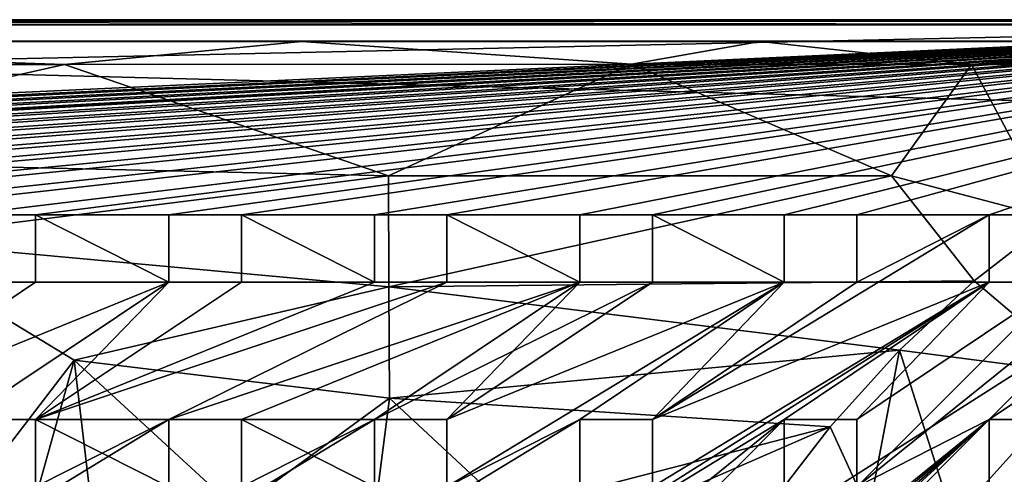
# Model space of a CAD drawing. Units: inches. Extents: x -9.2 to 9.2, y -5.9 to 5.9.
# Drawn here: x 2.6 to 6.5, y 4.1 to 5.9 of the extents above; entities that cross this region are included whole.
import ezdxf

# ---------------------------------------------------------------- set-up
doc = ezdxf.new("R2010")
doc.units = ezdxf.units.IN
doc.layers.get('0').update_dxf_attribs({"true_color": 0xc2ced6})

msp = doc.modelspace()

# ---------------------------------------------------------------- linework, layer by layer
for points in [[(-8.7782, 5.8947), (-5.8655, 5.9148), (8.7787, 5.8947), (-8.7782, 5.8947)], [(-5.8655, 5.9148), (8.7988, 5.9148), (8.7787, 5.8947), (-5.8655, 5.9148)], [(8.7988, 5.9148), (-5.8655, 5.9148), (9.1923, 5.5212), (8.7988, 5.9148)], [(9.1923, -1.0658), (9.1923, 5.5212), (-5.8655, 5.9148), (9.1923, -1.0658)], [(9.1722, 5.5011), (-9.1718, -5.5367), (8.7787, 5.8947), (9.1722, 5.5011)], [(-8.7782, 5.8947), (8.7787, 5.8947), (-9.1718, 5.5011), (-8.7782, 5.8947)], [(-9.1718, -5.5367), (-9.1718, 5.5011), (8.7787, 5.8947), (-9.1718, -5.5367)], [(8.7795, 5.9084), (-8.7785, 5.9084), (-8.122, 5.1281), (8.7795, 5.9084)], [(8.7795, 5.9084), (-8.122, 5.1281), (-8.7785, 5.9084), (8.7795, 5.9084)], [(-8.7785, 5.9084), (-8.7785, 5.9084), (8.7795, 5.9084), (-8.7785, 5.9084)], [(8.7795, 5.9084), (8.7795, 5.9084), (-8.7785, 5.9084), (8.7795, 5.9084)], [(-7.5869, 5.1281), (8.7795, 5.9084), (-8.122, 5.1281), (-7.5869, 5.1281)], [(-8.122, 5.1281), (8.7795, 5.9084), (-7.5869, 5.1281), (-8.122, 5.1281)], [(-7.2952, 5.1281), (8.7795, 5.9084), (-7.5869, 5.1281), (-7.2952, 5.1281)], [(-7.2952, 5.1281), (-7.5869, 5.1281), (8.7795, 5.9084), (-7.2952, 5.1281)], [(8.7795, 5.9084), (-7.2952, 5.1281), (-6.761, 5.1281), (8.7795, 5.9084)], [(8.7795, 5.9084), (-6.761, 5.1281), (-7.2952, 5.1281), (8.7795, 5.9084)], [(-6.761, 5.1281), (-6.4694, 5.1281), (8.7795, 5.9084), (-6.761, 5.1281)], [(-6.761, 5.1281), (8.7795, 5.9084), (-6.4694, 5.1281), (-6.761, 5.1281)], [(-5.9332, 5.1281), (8.7795, 5.9084), (-6.4694, 5.1281), (-5.9332, 5.1281)], [(-6.4694, 5.1281), (8.7795, 5.9084), (-5.9332, 5.1281), (-6.4694, 5.1281)], [(8.7795, 5.9084), (-5.9332, 5.1281), (-5.6416, 5.1281), (8.7795, 5.9084)], [(-5.6416, 5.1281), (-5.9332, 5.1281), (8.7795, 5.9084), (-5.6416, 5.1281)], [(-5.106, 5.1281), (8.7795, 5.9084), (-5.6416, 5.0909), (-5.106, 5.1281)], [(8.7795, 5.9084), (-5.106, 5.1281), (-5.6416, 5.0909), (8.7795, 5.9084)], [(-5.6416, 5.1281), (-5.6416, 5.0909), (8.7795, 5.9084), (-5.6416, 5.1281)], [(8.7795, 5.9084), (-5.6416, 5.0909), (-5.6416, 5.1281), (8.7795, 5.9084)], [(8.7795, 5.9084), (-5.106, 5.1281), (-4.8144, 5.1281), (8.7795, 5.9084)], [(-5.106, 5.1281), (8.7795, 5.9084), (-4.8144, 5.1281), (-5.106, 5.1281)], [(-4.8144, 5.1281), (-4.2812, 5.1281), (8.7795, 5.9084), (-4.8144, 5.1281)], [(8.7795, 5.9084), (-4.2812, 5.1281), (-4.8144, 5.1281), (8.7795, 5.9084)], [(-3.9896, 5.1281), (8.7795, 5.9084), (-4.2812, 5.1281), (-3.9896, 5.1281)], [(-4.2812, 5.1281), (8.7795, 5.9084), (-3.9896, 5.1281), (-4.2812, 5.1281)], [(-3.9896, 5.1281), (-3.4527, 5.1281), (8.7795, 5.9084), (-3.9896, 5.1281)], [(-3.9896, 5.1281), (8.7795, 5.9084), (-3.4527, 5.1281), (-3.9896, 5.1281)], [(-3.4527, 5.1281), (-3.1611, 5.1281), (8.7795, 5.9084), (-3.4527, 5.1281)], [(-3.4527, 5.1281), (8.7795, 5.9084), (-3.1611, 5.1281), (-3.4527, 5.1281)], [(-3.1611, 5.1281), (-2.6261, 5.1281), (8.7795, 5.9084), (-3.1611, 5.1281)], [(-3.1611, 5.1281), (8.7795, 5.9084), (-2.6261, 5.1281), (-3.1611, 5.1281)], [(8.7795, 5.9084), (-2.6261, 5.1281), (-2.3344, 5.1281), (8.7795, 5.9084)], [(-2.3344, 5.1281), (-2.6261, 5.1281), (8.7795, 5.9084), (-2.3344, 5.1281)], [(-2.3344, 5.1281), (-1.7987, 5.1281), (8.7795, 5.9084), (-2.3344, 5.1281)], [(8.7795, 5.9084), (-1.7987, 5.1281), (-2.3344, 5.1281), (8.7795, 5.9084)], [(-1.5071, 5.1281), (8.7795, 5.9084), (-1.7987, 5.1281), (-1.5071, 5.1281)], [(-1.7987, 5.1281), (8.7795, 5.9084), (-1.5071, 5.1281), (-1.7987, 5.1281)], [(-1.5071, 5.1281), (-0.9718, 5.1281), (8.7795, 5.9084), (-1.5071, 5.1281)], [(8.7795, 5.9084), (-0.9718, 5.1281), (-1.5071, 5.1281), (8.7795, 5.9084)], [(-0.6802, 5.1281), (8.7795, 5.9084), (-0.9718, 5.1281), (-0.6802, 5.1281)], [(-0.9718, 5.1281), (8.7795, 5.9084), (-0.6802, 5.1281), (-0.9718, 5.1281)], [(-0.6802, 5.1281), (-0.1464, 5.1281), (8.7795, 5.9084), (-0.6802, 5.1281)], [(8.7795, 5.9084), (-0.1464, 5.1281), (-0.6802, 5.1281), (8.7795, 5.9084)], [(0.1452, 5.1281), (8.7795, 5.9084), (-0.1464, 5.1281), (0.1452, 5.1281)], [(-0.1464, 5.1281), (8.7795, 5.9084), (0.1452, 5.1281), (-0.1464, 5.1281)], [(0.1452, 5.1281), (0.681, 5.1281), (8.7795, 5.9084), (0.1452, 5.1281)], [(0.1452, 5.1281), (8.7795, 5.9084), (0.681, 5.1281), (0.1452, 5.1281)], [(0.9726, 5.1281), (8.7795, 5.9084), (0.681, 5.1281), (0.9726, 5.1281)], [(0.9726, 5.1281), (0.681, 5.1281), (8.7795, 5.9084), (0.9726, 5.1281)], [(0.9726, 5.1281), (1.5115, 5.1281), (8.7795, 5.9084), (0.9726, 5.1281)], [(0.9726, 5.1281), (8.7795, 5.9084), (1.5115, 5.1281), (0.9726, 5.1281)], [(1.8031, 5.1281), (8.7795, 5.9084), (1.5115, 5.1281), (1.8031, 5.1281)], [(1.8031, 5.1281), (1.5115, 5.1281), (8.7795, 5.9084), (1.8031, 5.1281)], [(1.8031, 5.1281), (2.3333, 5.1281), (8.7795, 5.9084), (1.8031, 5.1281)], [(1.8031, 5.1281), (8.7795, 5.9084), (2.3333, 5.1281), (1.8031, 5.1281)], [(2.6249, 5.1281), (8.7795, 5.9084), (2.3333, 5.1281), (2.6249, 5.1281)], [(2.3333, 5.1281), (8.7795, 5.9084), (2.6249, 5.1281), (2.3333, 5.1281)], [(2.6249, 5.1281), (3.1625, 5.1281), (8.7795, 5.9084), (2.6249, 5.1281)], [(2.6249, 5.1281), (8.7795, 5.9084), (3.1625, 5.1281), (2.6249, 5.1281)], [(3.4541, 5.1281), (8.7795, 5.9084), (3.1625, 5.1281), (3.4541, 5.1281)], [(3.4541, 5.1281), (3.1625, 5.1281), (8.7795, 5.9084), (3.4541, 5.1281)], [(3.4541, 5.1281), (3.9901, 5.1281), (8.7795, 5.9084), (3.4541, 5.1281)], [(3.4541, 5.1281), (8.7795, 5.9084), (3.9901, 5.1281), (3.4541, 5.1281)], [(4.2817, 5.1281), (8.7795, 5.9084), (3.9901, 5.1281), (4.2817, 5.1281)], [(4.2817, 5.1281), (3.9901, 5.1281), (8.7795, 5.9084), (4.2817, 5.1281)], [(4.2817, 5.1281), (4.8185, 5.1281), (8.7795, 5.9084), (4.2817, 5.1281)], [(4.2817, 5.1281), (8.7795, 5.9084), (4.8185, 5.1281), (4.2817, 5.1281)], [(4.8185, 5.1281), (5.1102, 5.1281), (8.7795, 5.9084), (4.8185, 5.1281)], [(5.1102, 5.1281), (4.8185, 5.1281), (8.7795, 5.9084), (5.1102, 5.1281)], [(5.1102, 5.1281), (5.6418, 5.1281), (8.7795, 5.9084), (5.1102, 5.1281)], [(5.1102, 5.1281), (8.7795, 5.9084), (5.6418, 5.1281), (5.1102, 5.1281)], [(5.9334, 5.1281), (5.6418, 5.1281), (8.7795, 5.9084), (5.9334, 5.1281)], [(5.9334, 5.1281), (8.7795, 5.9084), (5.6418, 5.1281), (5.9334, 5.1281)], [(6.4671, 5.1281), (8.7795, 5.9084), (5.9334, 5.1281), (6.4671, 5.1281)], [(6.4671, 5.1281), (5.9334, 5.1281), (8.7795, 5.9084), (6.4671, 5.1281)], [(6.7587, 5.1281), (8.7795, 5.9084), (6.4671, 5.1281), (6.7587, 5.1281)], [(6.4671, 5.1281), (8.7795, 5.9084), (6.7587, 5.1281), (6.4671, 5.1281)], [(0.0002, 5.8263), (3.6967, 5.8263), (-8.5998, 5.8285), (0.0002, 5.8263)], [(-8.5998, 5.8285), (3.6967, 5.8263), (8.6878, 5.8285), (-8.5998, 5.8285)], [(-8.5998, 5.8285), (8.6878, 5.8285), (8.6003, -5.8413), (-8.5998, 5.8285)], [(2.7414, 5.7344), (3.6967, 5.8263), (0.0002, 5.8263), (2.7414, 5.7344)], [(2.7414, 5.7344), (0.0002, 5.8263), (0.9139, 5.7337), (2.7414, 5.7344)], [(2.7414, 5.7344), (5.0257, 5.735), (3.6967, 5.8263), (2.7414, 5.7344)], [(8.6878, 5.8285), (3.6967, 5.8263), (7.8553, 5.8263), (8.6878, 5.8285)], [(5.5449, 5.8263), (7.8553, 5.8263), (3.6967, 5.8263), (5.5449, 5.8263)], [(5.0257, 5.735), (5.5449, 5.8263), (3.6967, 5.8263), (5.0257, 5.735)], [(5.5449, 5.8263), (5.0257, 5.735), (6.3963, 5.7342), (5.5449, 5.8263)], [(7.8553, 5.8263), (5.5449, 5.8263), (7.3932, 5.8263), (7.8553, 5.8263)], [(7.3932, 5.8263), (5.5449, 5.8263), (6.3963, 5.7342), (7.3932, 5.8263)], [(6.3963, 5.7342), (6.6248, 5.7339), (7.3932, 5.8263), (6.3963, 5.7342)], [(0.9139, 5.7337), (1.0462, 5.3544), (2.7414, 5.7344), (0.9139, 5.7337)], [(4.0465, 5.2858), (2.7414, 5.7344), (1.0462, 5.3544), (4.0465, 5.2858)], [(2.7414, 5.7344), (4.0465, 5.2858), (5.0257, 5.735), (2.7414, 5.7344)], [(6.0737, 5.2861), (5.0257, 5.735), (4.0465, 5.2858), (6.0737, 5.2861)], [(5.0257, 5.735), (6.0737, 5.2861), (6.3963, 5.7342), (5.0257, 5.735)], [(6.3963, 5.7342), (6.0737, 5.2861), (6.7293, 5.1117), (6.3963, 5.7342)], [(6.7293, 5.1117), (6.6248, 5.7339), (6.3963, 5.7342), (6.7293, 5.1117)], [(1.0462, 5.3544), (1.9818, 5.0272), (4.0465, 5.2858), (1.0462, 5.3544)], [(1.9818, 5.0272), (4.0482, 4.8378), (4.0465, 5.2858), (1.9818, 5.0272)], [(6.0737, 5.2861), (4.0465, 5.2858), (4.0482, 4.8378), (6.0737, 5.2861)], [(4.0482, 4.8378), (6.4067, 4.8627), (6.0737, 5.2861), (4.0482, 4.8378)], [(6.7293, 5.1117), (6.0737, 5.2861), (6.4067, 4.8627), (6.7293, 5.1117)], [(2.3333, 5.1281), (2.6249, 5.1281), (2.6249, 5.1281), (2.3333, 5.1281)], [(2.6249, 5.1281), (2.3333, 5.1281), (2.3333, 5.1281), (2.6249, 5.1281)], [(2.6249, 4.8569), (2.6249, 4.8569), (2.6249, 5.1281), (2.6249, 4.8569)], [(2.6249, 5.1281), (2.6249, 5.1281), (2.6249, 4.8569), (2.6249, 5.1281)], [(3.1625, 4.8569), (3.1625, 5.1281), (2.6249, 5.1281), (3.1625, 4.8569)], [(2.6249, 5.1281), (2.6249, 4.8569), (3.1625, 4.8569), (2.6249, 5.1281)], [(3.1625, 4.8569), (2.6249, 4.8569), (2.6249, 5.1281), (3.1625, 4.8569)], [(2.6249, 5.1281), (3.1625, 5.1281), (3.1625, 4.8569), (2.6249, 5.1281)], [(3.4541, 5.1281), (3.4541, 5.1281), (3.1625, 5.1281), (3.4541, 5.1281)], [(3.1625, 5.1281), (3.1625, 5.1281), (3.4541, 5.1281), (3.1625, 5.1281)], [(3.1625, 5.1281), (3.1625, 4.8569), (3.1625, 4.8569), (3.1625, 5.1281)], [(3.1625, 4.8569), (3.1625, 5.1281), (3.1625, 5.1281), (3.1625, 4.8569)], [(3.9901, 4.8569), (3.9901, 5.1281), (3.4541, 5.1281), (3.9901, 4.8569)], [(3.4541, 5.1281), (3.4541, 4.8569), (3.9901, 4.8569), (3.4541, 5.1281)], [(3.4541, 5.1281), (3.9901, 5.1281), (3.9901, 4.8569), (3.4541, 5.1281)], [(3.9901, 4.8569), (3.4541, 4.8569), (3.4541, 5.1281), (3.9901, 4.8569)], [(3.4541, 4.8569), (3.4541, 5.1281), (3.4541, 5.1281), (3.4541, 4.8569)], [(3.4541, 5.1281), (3.4541, 4.8569), (3.4541, 4.8569), (3.4541, 5.1281)], [(3.9901, 4.8569), (3.9901, 4.8569), (3.9901, 5.1281), (3.9901, 4.8569)], [(3.9901, 5.1281), (3.9901, 5.1281), (3.9901, 4.8569), (3.9901, 5.1281)], [(3.9901, 5.1281), (4.2817, 5.1281), (4.2817, 5.1281), (3.9901, 5.1281)], [(4.2817, 5.1281), (3.9901, 5.1281), (3.9901, 5.1281), (4.2817, 5.1281)], [(4.8185, 4.8569), (4.8185, 5.1281), (4.2817, 5.1281), (4.8185, 4.8569)], [(4.2817, 5.1281), (4.2817, 4.8569), (4.8185, 4.8569), (4.2817, 5.1281)], [(4.2817, 5.1281), (4.2817, 4.8569), (4.2817, 4.8569), (4.2817, 5.1281)], [(4.2817, 4.8569), (4.2817, 5.1281), (4.2817, 5.1281), (4.2817, 4.8569)], [(4.8185, 4.8569), (4.2817, 4.8569), (4.2817, 5.1281), (4.8185, 4.8569)], [(4.2817, 5.1281), (4.8185, 5.1281), (4.8185, 4.8569), (4.2817, 5.1281)], [(5.1102, 5.1281), (5.1102, 5.1281), (4.8185, 5.1281), (5.1102, 5.1281)], [(4.8185, 5.1281), (4.8185, 5.1281), (5.1102, 5.1281), (4.8185, 5.1281)], [(4.8185, 4.8569), (4.8185, 5.1281), (4.8185, 5.1281), (4.8185, 4.8569)], [(4.8185, 5.1281), (4.8185, 4.8569), (4.8185, 4.8569), (4.8185, 5.1281)], [(5.1102, 5.1281), (5.1102, 4.8569), (5.6418, 4.8569), (5.1102, 5.1281)], [(5.6418, 4.8569), (5.6418, 5.1281), (5.1102, 5.1281), (5.6418, 4.8569)], [(5.6418, 4.8569), (5.1102, 4.8569), (5.1102, 5.1281), (5.6418, 4.8569)], [(5.1102, 5.1281), (5.6418, 5.1281), (5.6418, 4.8569), (5.1102, 5.1281)], [(5.1102, 4.8569), (5.1102, 5.1281), (5.1102, 5.1281), (5.1102, 4.8569)], [(5.1102, 5.1281), (5.1102, 4.8569), (5.1102, 4.8569), (5.1102, 5.1281)], [(5.9334, 4.8569), (5.1102, 4.3034), (6.4671, 5.1281), (5.9334, 4.8569)], [(6.4671, 4.8569), (6.4671, 5.1281), (5.1102, 4.3034), (6.4671, 4.8569)], [(5.6418, 5.1281), (5.6418, 4.8569), (5.6418, 4.8569), (5.6418, 5.1281)], [(5.6418, 4.8569), (5.6418, 5.1281), (5.6418, 5.1281), (5.6418, 4.8569)], [(5.9334, 5.1281), (5.6418, 5.1281), (5.6418, 5.1281), (5.9334, 5.1281)], [(5.6418, 5.1281), (5.9334, 5.1281), (5.9334, 5.1281), (5.6418, 5.1281)], [(5.9334, 5.1281), (5.9334, 4.8569), (6.4671, 5.1281), (5.9334, 5.1281)], [(5.9334, 4.0322), (6.4671, 4.3034), (7.2954, 5.1281), (5.9334, 4.0322)], [(7.2954, 5.1281), (6.7587, 4.8569), (5.9334, 4.0322), (7.2954, 5.1281)], [(5.9334, 4.0322), (6.7587, 4.8569), (7.2954, 5.1281), (5.9334, 4.0322)], [(7.2954, 5.1281), (6.4671, 4.3034), (5.9334, 4.0322), (7.2954, 5.1281)], [(5.9334, 5.1281), (6.4671, 5.1281), (5.9334, 4.8569), (5.9334, 5.1281)], [(5.9334, 5.1281), (5.9334, 5.1281), (5.9334, 4.8569), (5.9334, 5.1281)], [(5.9334, 4.8569), (5.9334, 4.8569), (5.9334, 5.1281), (5.9334, 4.8569)], [(6.4671, 5.1281), (6.4671, 4.8569), (5.9334, 4.8569), (6.4671, 5.1281)], [(7.2954, 4.8569), (7.2954, 5.1281), (6.4671, 4.3034), (7.2954, 4.8569)], [(6.4671, 4.3034), (7.2954, 5.1281), (7.2954, 4.8569), (6.4671, 4.3034)], [(6.7587, 5.1281), (6.4671, 5.1281), (6.4671, 5.1281), (6.7587, 5.1281)], [(6.4671, 5.1281), (6.7587, 5.1281), (6.7587, 5.1281), (6.4671, 5.1281)], [(6.4671, 4.8569), (6.4671, 5.1281), (6.4671, 5.1281), (6.4671, 4.8569)], [(6.4671, 5.1281), (6.4671, 4.8569), (6.4671, 4.8569), (6.4671, 5.1281)], [(6.4067, 4.8627), (6.8502, 4.4862), (6.7293, 5.1117), (6.4067, 4.8627)], [(0.8217, 1.9905), (2.7802, 4.5427), (1.9818, 5.0272), (0.8217, 1.9905)], [(4.0482, 4.8378), (1.9818, 5.0272), (2.7802, 4.5427), (4.0482, 4.8378)], [(2.3333, 4.3034), (1.8031, 4.3034), (3.1625, 4.8569), (2.3333, 4.3034)], [(2.6249, 4.8569), (1.8031, 4.3034), (2.3333, 4.8569), (2.6249, 4.8569)], [(3.1625, 4.8569), (2.6249, 4.8569), (1.8031, 4.3034), (3.1625, 4.8569)], [(3.1625, 4.8569), (1.8031, 4.3034), (2.6249, 4.8569), (3.1625, 4.8569)], [(1.8031, 4.3034), (2.3333, 4.3034), (3.1625, 4.8569), (1.8031, 4.3034)], [(1.8031, 4.3034), (2.6249, 4.8569), (2.3333, 4.8569), (1.8031, 4.3034)], [(2.3333, 4.3034), (2.6249, 4.3034), (3.1625, 4.8569), (2.3333, 4.3034)], [(2.6249, 4.8569), (2.6249, 4.8569), (2.3333, 4.8569), (2.6249, 4.8569)], [(2.3333, 4.8569), (2.3333, 4.8569), (2.6249, 4.8569), (2.3333, 4.8569)], [(2.6249, 4.3034), (2.3333, 4.3034), (3.1625, 4.8569), (2.6249, 4.3034)], [(2.6249, 4.3034), (3.1625, 4.3034), (4.2817, 4.8569), (2.6249, 4.3034)], [(4.2817, 4.8569), (3.9901, 4.8569), (2.6249, 4.3034), (4.2817, 4.8569)], [(3.9901, 4.8569), (3.4541, 4.8569), (2.6249, 4.3034), (3.9901, 4.8569)], [(4.2817, 4.8569), (3.1625, 4.3034), (2.6249, 4.3034), (4.2817, 4.8569)], [(2.6249, 4.3034), (3.9901, 4.8569), (4.2817, 4.8569), (2.6249, 4.3034)], [(3.9901, 4.8569), (2.6249, 4.3034), (3.4541, 4.8569), (3.9901, 4.8569)], [(3.4541, 4.8569), (2.6249, 4.3034), (3.1625, 4.8569), (3.4541, 4.8569)], [(2.6249, 4.3034), (3.4541, 4.8569), (3.1625, 4.8569), (2.6249, 4.3034)], [(3.4541, 4.8569), (3.1625, 4.8569), (3.1625, 4.8569), (3.4541, 4.8569)], [(3.1625, 4.8569), (3.4541, 4.8569), (3.4541, 4.8569), (3.1625, 4.8569)], [(3.1625, 4.3034), (3.4541, 4.3034), (4.8185, 4.8569), (3.1625, 4.3034)], [(4.8185, 4.8569), (4.2817, 4.8569), (3.1625, 4.3034), (4.8185, 4.8569)], [(3.1625, 4.3034), (4.2817, 4.8569), (4.8185, 4.8569), (3.1625, 4.3034)], [(4.8185, 4.8569), (3.4541, 4.3034), (3.1625, 4.3034), (4.8185, 4.8569)], [(3.9901, 4.3034), (3.4541, 4.3034), (4.8185, 4.8569), (3.9901, 4.3034)], [(3.4541, 4.3034), (3.9901, 4.3034), (4.8185, 4.8569), (3.4541, 4.3034)], [(3.9901, 4.3034), (4.2817, 4.3034), (4.8185, 4.8569), (3.9901, 4.3034)], [(4.2817, 4.8569), (4.2817, 4.8569), (3.9901, 4.8569), (4.2817, 4.8569)], [(3.9901, 4.8569), (3.9901, 4.8569), (4.2817, 4.8569), (3.9901, 4.8569)], [(5.1102, 4.8569), (4.2817, 4.3034), (3.9901, 4.3034), (5.1102, 4.8569)], [(3.9901, 4.3034), (4.8185, 4.8569), (5.1102, 4.8569), (3.9901, 4.3034)], [(6.1059, 4.583), (6.4067, 4.8627), (4.0482, 4.8378), (6.1059, 4.583)], [(4.2817, 4.3034), (5.1102, 4.8569), (4.8185, 4.8569), (4.2817, 4.3034)], [(4.2817, 3.4754), (6.4671, 4.8569), (5.1102, 4.0322), (4.2817, 3.4754)], [(5.6418, 4.8569), (4.2817, 4.0322), (4.8185, 4.3034), (5.6418, 4.8569)], [(4.8185, 4.3034), (4.2817, 4.0322), (5.6418, 4.8569), (4.8185, 4.3034)], [(5.6418, 4.8569), (4.2817, 4.3034), (4.2817, 4.0322), (5.6418, 4.8569)], [(5.6418, 4.8569), (4.2817, 4.0322), (4.2817, 4.3034), (5.6418, 4.8569)], [(5.6418, 4.8569), (5.1102, 4.8569), (4.2817, 4.3034), (5.6418, 4.8569)], [(5.6418, 4.8569), (4.2817, 4.3034), (5.1102, 4.8569), (5.6418, 4.8569)], [(4.2817, 3.4754), (5.1102, 4.0322), (6.4671, 4.8569), (4.2817, 3.4754)], [(6.4671, 4.8569), (4.2817, 3.4754), (5.6418, 4.3034), (6.4671, 4.8569)], [(4.2817, 3.4754), (6.4671, 4.8569), (5.6418, 4.3034), (4.2817, 3.4754)], [(5.6418, 4.8569), (4.8185, 4.3034), (5.1102, 4.3034), (5.6418, 4.8569)], [(4.8185, 4.3034), (5.6418, 4.8569), (5.1102, 4.3034), (4.8185, 4.3034)], [(4.8185, 4.8569), (5.1102, 4.8569), (5.1102, 4.8569), (4.8185, 4.8569)], [(5.1102, 4.8569), (4.8185, 4.8569), (4.8185, 4.8569), (5.1102, 4.8569)], [(5.1102, 4.0322), (5.1102, 4.3034), (6.4671, 4.8569), (5.1102, 4.0322)], [(5.9334, 4.8569), (5.6418, 4.8569), (5.1102, 4.3034), (5.9334, 4.8569)], [(5.9334, 4.8569), (5.1102, 4.3034), (5.6418, 4.8569), (5.9334, 4.8569)], [(6.4671, 4.8569), (5.1102, 4.3034), (5.9334, 4.8569), (6.4671, 4.8569)], [(5.1102, 4.0322), (6.4671, 4.8569), (5.1102, 4.3034), (5.1102, 4.0322)], [(6.4671, 4.8569), (5.6418, 4.3034), (5.9334, 4.3034), (6.4671, 4.8569)], [(5.9334, 4.8569), (5.6418, 4.8569), (5.6418, 4.8569), (5.9334, 4.8569)], [(5.6418, 4.8569), (5.9334, 4.8569), (5.9334, 4.8569), (5.6418, 4.8569)], [(6.4671, 4.8569), (5.9334, 4.3034), (5.6418, 4.3034), (6.4671, 4.8569)], [(5.9334, 4.3034), (6.7587, 4.8569), (6.4671, 4.8569), (5.9334, 4.3034)], [(6.4671, 4.8569), (6.7587, 4.8569), (5.9334, 4.3034), (6.4671, 4.8569)], [(5.9334, 4.0322), (6.7587, 4.8569), (5.9334, 4.3034), (5.9334, 4.0322)], [(6.7587, 4.8569), (5.9334, 4.0322), (5.9334, 4.3034), (6.7587, 4.8569)], [(6.8502, 4.4862), (6.4067, 4.8627), (6.1059, 4.583), (6.8502, 4.4862)], [(6.4671, 4.3034), (7.2954, 4.8569), (6.7587, 4.3034), (6.4671, 4.3034)], [(7.2954, 4.8569), (6.4671, 4.3034), (6.7587, 4.3034), (7.2954, 4.8569)], [(6.4671, 4.8569), (6.4671, 4.8569), (6.7587, 4.8569), (6.4671, 4.8569)], [(6.7587, 4.8569), (6.7587, 4.8569), (6.4671, 4.8569), (6.7587, 4.8569)], [(4.0482, 4.8378), (2.7802, 4.5427), (4.0507, 4.3898), (4.0482, 4.8378)], [(4.0507, 4.3898), (6.1059, 4.583), (4.0482, 4.8378), (4.0507, 4.3898)], [(6.1059, 4.583), (4.0507, 4.3898), (5.8262, 4.2742), (6.1059, 4.583)], [(6.1059, 4.583), (5.8262, 4.2742), (5.9828, 3.9345), (6.1059, 4.583)], [(6.1059, 4.583), (5.9828, 3.9345), (6.3221, 3.9016), (6.1059, 4.583)], [(6.8502, 4.4862), (6.1059, 4.583), (6.3221, 3.9016), (6.8502, 4.4862)], [(2.7802, 4.5427), (0.8217, 1.9905), (2.3327, 2.95), (2.7802, 4.5427)], [(2.7802, 4.5427), (2.3327, 2.95), (2.9081, 3.4657), (2.7802, 4.5427)], [(2.7802, 4.5427), (3.4358, 3.9398), (4.0507, 4.3898), (2.7802, 4.5427)], [(2.9081, 3.4657), (3.4358, 3.9398), (2.7802, 4.5427), (2.9081, 3.4657)], [(6.3221, 3.9016), (6.5893, 3.8208), (6.8502, 4.4862), (6.3221, 3.9016)], [(4.0507, 4.3898), (3.4358, 3.9398), (3.9932, 3.9398), (4.0507, 4.3898)], [(4.5345, 3.9397), (4.0507, 4.3898), (3.9932, 3.9398), (4.5345, 3.9397)], [(5.8262, 4.2742), (4.0507, 4.3898), (4.5345, 3.9397), (5.8262, 4.2742)], [(1.8031, 3.4754), (3.1625, 4.3034), (2.6249, 4.0322), (1.8031, 3.4754)], [(3.1625, 4.0322), (3.1625, 4.3034), (1.8031, 3.4754), (3.1625, 4.0322)], [(2.6249, 4.3034), (2.6249, 4.3034), (2.3333, 4.3034), (2.6249, 4.3034)], [(2.3333, 4.3034), (2.3333, 4.3034), (2.6249, 4.3034), (2.3333, 4.3034)], [(3.4541, 4.0322), (3.9901, 4.3034), (2.6249, 3.4754), (3.4541, 4.0322)], [(2.6249, 4.0322), (3.1625, 4.3034), (2.6249, 4.3034), (2.6249, 4.0322)], [(3.1625, 4.0322), (2.6249, 4.0322), (2.6249, 4.3034), (3.1625, 4.0322)], [(2.6249, 4.3034), (3.1625, 4.3034), (3.1625, 4.0322), (2.6249, 4.3034)], [(2.6249, 4.3034), (2.6249, 4.0322), (2.6249, 4.0322), (2.6249, 4.3034)], [(2.6249, 4.0322), (2.6249, 4.3034), (2.6249, 4.3034), (2.6249, 4.0322)], [(2.6249, 3.4754), (3.9901, 4.3034), (3.9901, 4.0322), (2.6249, 3.4754)], [(3.1625, 4.3034), (3.1625, 4.0322), (3.1625, 4.0322), (3.1625, 4.3034)], [(3.1625, 4.0322), (3.1625, 4.3034), (3.1625, 4.3034), (3.1625, 4.0322)], [(3.4541, 4.3034), (3.4541, 4.3034), (3.1625, 4.3034), (3.4541, 4.3034)], [(3.1625, 4.3034), (3.1625, 4.3034), (3.4541, 4.3034), (3.1625, 4.3034)], [(6.4671, 4.3034), (3.4541, 1.5477), (4.2817, 2.3791), (6.4671, 4.3034)], [(3.9901, 4.3034), (3.4541, 4.0322), (3.4541, 4.3034), (3.9901, 4.3034)], [(3.4541, 1.5477), (6.4671, 4.3034), (4.2817, 2.3791), (3.4541, 1.5477)], [(5.6418, 3.4754), (6.4671, 4.3034), (3.4541, 1.5477), (5.6418, 3.4754)], [(3.4541, 1.5477), (6.4671, 4.3034), (5.6418, 3.4754), (3.4541, 1.5477)], [(4.8185, 4.0322), (4.8185, 4.3034), (3.4541, 3.4754), (4.8185, 4.0322)], [(4.2817, 4.0322), (3.4541, 3.4754), (4.8185, 4.3034), (4.2817, 4.0322)], [(3.4541, 4.3034), (3.4541, 4.0322), (3.4541, 4.0322), (3.4541, 4.3034)], [(3.4541, 4.0322), (3.4541, 4.3034), (3.4541, 4.3034), (3.4541, 4.0322)], [(3.9901, 4.0322), (3.9901, 4.3034), (3.4541, 4.3034), (3.9901, 4.0322)], [(3.4541, 4.3034), (3.4541, 4.0322), (3.9901, 4.0322), (3.4541, 4.3034)], [(4.2817, 4.3034), (3.9901, 4.3034), (3.9901, 4.3034), (4.2817, 4.3034)], [(3.9901, 4.3034), (4.2817, 4.3034), (4.2817, 4.3034), (3.9901, 4.3034)], [(3.9901, 4.3034), (3.9901, 4.3034), (3.9901, 4.0322), (3.9901, 4.3034)], [(3.9901, 4.0322), (3.9901, 4.0322), (3.9901, 4.3034), (3.9901, 4.0322)], [(4.2817, 2.4639), (6.4671, 4.3034), (5.1102, 3.2042), (4.2817, 2.4639)], [(4.2817, 2.4639), (5.1102, 3.2042), (6.4671, 4.3034), (4.2817, 2.4639)], [(4.2817, 3.4754), (4.2817, 3.2042), (5.6418, 4.3034), (4.2817, 3.4754)], [(4.2817, 2.3791), (6.4671, 4.3034), (4.2817, 2.4639), (4.2817, 2.3791)], [(4.2817, 2.3791), (4.2817, 2.4639), (6.4671, 4.3034), (4.2817, 2.3791)], [(4.8185, 4.3034), (4.8185, 4.0322), (4.2817, 4.0322), (4.8185, 4.3034)], [(4.2817, 4.3034), (4.2817, 4.0322), (4.2817, 4.0322), (4.2817, 4.3034)], [(4.2817, 4.0322), (4.2817, 4.3034), (4.2817, 4.3034), (4.2817, 4.0322)], [(5.6418, 4.3034), (5.6418, 4.0322), (4.2817, 3.4754), (5.6418, 4.3034)], [(4.8185, 3.4754), (5.6418, 4.3034), (4.2817, 3.2042), (4.8185, 3.4754)], [(4.8185, 4.3034), (4.8185, 4.0322), (4.8185, 4.0322), (4.8185, 4.3034)], [(4.8185, 4.0322), (4.8185, 4.3034), (4.8185, 4.3034), (4.8185, 4.0322)], [(4.8185, 4.3034), (4.8185, 4.3034), (5.1102, 4.3034), (4.8185, 4.3034)], [(5.1102, 4.3034), (5.1102, 4.3034), (4.8185, 4.3034), (5.1102, 4.3034)], [(5.6418, 4.0322), (5.6418, 4.3034), (4.8185, 3.4754), (5.6418, 4.0322)], [(5.1102, 3.2042), (6.4671, 4.3034), (5.9334, 4.0322), (5.1102, 3.2042)], [(5.1102, 3.2042), (5.9334, 4.0322), (6.4671, 4.3034), (5.1102, 3.2042)], [(5.1102, 4.0322), (5.1102, 4.3034), (5.1102, 4.3034), (5.1102, 4.0322)], [(5.1102, 4.3034), (5.1102, 4.0322), (5.1102, 4.0322), (5.1102, 4.3034)], [(6.4671, 4.3034), (5.6418, 3.4754), (6.4671, 4.0322), (6.4671, 4.3034)], [(6.4671, 4.0322), (5.6418, 3.4754), (6.4671, 4.3034), (6.4671, 4.0322)], [(5.9334, 4.3034), (5.9334, 4.3034), (5.6418, 4.3034), (5.9334, 4.3034)], [(5.6418, 4.3034), (5.6418, 4.3034), (5.9334, 4.3034), (5.6418, 4.3034)], [(5.6418, 4.0322), (5.6418, 4.3034), (5.6418, 4.3034), (5.6418, 4.0322)], [(5.6418, 4.3034), (5.6418, 4.0322), (5.6418, 4.0322), (5.6418, 4.3034)], [(5.9334, 4.3034), (5.9334, 4.0322), (5.9334, 4.0322), (5.9334, 4.3034)], [(5.9334, 4.0322), (5.9334, 4.3034), (5.9334, 4.3034), (5.9334, 4.0322)], [(6.4671, 4.3034), (6.4671, 4.0322), (6.4671, 4.0322), (6.4671, 4.3034)], [(6.4671, 4.0322), (6.4671, 4.3034), (6.4671, 4.3034), (6.4671, 4.0322)], [(6.4671, 4.3034), (6.4671, 4.3034), (6.7587, 4.3034), (6.4671, 4.3034)], [(6.7587, 4.3034), (6.7587, 4.3034), (6.4671, 4.3034), (6.7587, 4.3034)], [(5.0595, 3.9397), (5.8262, 4.2742), (4.5345, 3.9397), (5.0595, 3.9397)], [(5.5683, 3.9396), (5.8262, 4.2742), (5.0595, 3.9397), (5.5683, 3.9396)], [(5.5683, 3.9396), (5.9828, 3.9345), (5.8262, 4.2742), (5.5683, 3.9396)]]:
    msp.add_lwpolyline(points)

doc.saveas('drawing.dxf')
